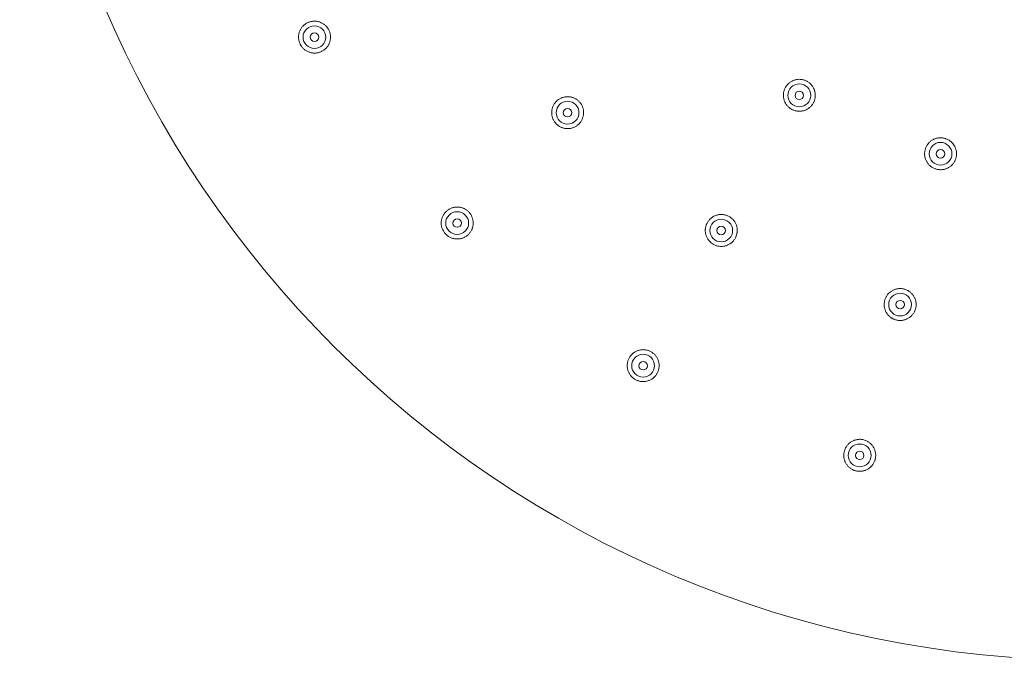
# Model space of a CAD drawing. Units: inches. Extents: x 9.39 to 18.36, y -15.45 to -7.04.
# Drawn here: x 11.41 to 13.26, y -15.16 to -13.95 of the extents above; entities that cross this region are included whole.
import ezdxf

# ---------------------------------------------------------------- set-up
doc = ezdxf.new("R2010")
doc.units = ezdxf.units.IN
doc.header["$MEASUREMENT"] = 0
doc.layers.add('Layer 1', color=7, linetype='Continuous')

msp = doc.modelspace()

# ---------------------------------------------------------------- linework, layer by layer
at = {"layer": 'Layer 1', "color": 7, "lineweight": 0}
for points in [[(11.9381, -13.9985), (11.9374, -13.9974), (11.9369, -13.9962), (11.9364, -13.995), (11.9358, -13.9938), (11.9358, -13.9937), (11.9354, -13.9925), (11.9351, -13.9912), (11.9348, -13.9899), (11.9345, -13.9886), (11.9343, -13.9873), (11.9342, -13.986), (11.9341, -13.9847), (11.9341, -13.9834), (11.9341, -13.9821), (11.9342, -13.9808), (11.9342, -13.9807), (11.9343, -13.9794), (11.9346, -13.9781), (11.9348, -13.9769), (11.9351, -13.9756), (11.9355, -13.9743), (11.9359, -13.9731), (11.9364, -13.9719), (11.9369, -13.9707), (11.9369, -13.9707), (11.9375, -13.9695), (11.9382, -13.9683), (11.9388, -13.9672), (11.9396, -13.9661), (11.9404, -13.9651), (11.9412, -13.9641), (11.9421, -13.9631), (11.9429, -13.9622), (11.9439, -13.9612), (11.9449, -13.9604), (11.945, -13.9604), (11.946, -13.9596), (11.947, -13.9588), (11.9492, -13.9574), (11.9504, -13.9568), (11.9516, -13.9562), (11.9528, -13.9557), (11.954, -13.9552), (11.9552, -13.9548), (11.9565, -13.9545), (11.9578, -13.9542), (11.9591, -13.9539), (11.9603, -13.9537), (11.9616, -13.9536), (11.963, -13.9535), (11.9643, -13.9535), (11.9656, -13.9535), (11.9669, -13.9536), (11.9681, -13.9538), (11.9694, -13.9539), (11.9707, -13.9542), (11.972, -13.9546), (11.9732, -13.9549), (11.9745, -13.9554), (11.9757, -13.9558), (11.9768, -13.9564), (11.978, -13.957), (11.9792, -13.9576), (11.9803, -13.9583), (11.9814, -13.959), (11.9824, -13.9598), (11.9835, -13.9606), (11.9844, -13.9615), (11.9854, -13.9624), (11.9863, -13.9633), (11.987, -13.9642), (11.9879, -13.9652), (11.9887, -13.9663), (11.9894, -13.9674), (11.9901, -13.9685)], [(11.9901, -13.9685), (11.9907, -13.9696), (11.9913, -13.9708), (11.9918, -13.972), (11.9922, -13.9732), (11.9927, -13.9744), (11.993, -13.9756), (11.9933, -13.9769), (11.9936, -13.9782), (11.9938, -13.9795), (11.994, -13.9808), (11.9941, -13.9821), (11.9941, -13.9834), (11.9941, -13.9847), (11.994, -13.986), (11.9937, -13.9886), (11.9934, -13.9899), (11.9931, -13.9912), (11.9928, -13.9924), (11.9919, -13.9949), (11.9913, -13.9961), (11.9908, -13.9971), (11.9902, -13.9983), (11.9888, -14.0005), (11.988, -14.0016), (11.9872, -14.0026), (11.9863, -14.0036), (11.9855, -14.0046), (11.9845, -14.0055), (11.9835, -14.0063), (11.9825, -14.0072), (11.9815, -14.008), (11.9804, -14.0087), (11.9793, -14.0094), (11.9781, -14.01), (11.9769, -14.0106), (11.9757, -14.0111), (11.9745, -14.0116), (11.9732, -14.0121), (11.972, -14.0124), (11.9707, -14.0128), (11.9694, -14.0131), (11.9682, -14.0132), (11.9668, -14.0134), (11.9655, -14.0135), (11.9642, -14.0135), (11.9629, -14.0135), (11.9616, -14.0134), (11.9615, -14.0134), (11.9603, -14.0133), (11.959, -14.0131), (11.9577, -14.0128), (11.9564, -14.0125), (11.9551, -14.0121), (11.9539, -14.0118), (11.9527, -14.0113), (11.9514, -14.0107), (11.9514, -14.0107), (11.9502, -14.0101), (11.9491, -14.0095), (11.9479, -14.0088), (11.9468, -14.0081), (11.9448, -14.0065), (11.9438, -14.0056), (11.9429, -14.0047), (11.9419, -14.0038), (11.9411, -14.0028), (11.9403, -14.0018), (11.9395, -14.0007), (11.9388, -13.9996), (11.938, -13.9985)], [(12.8602, -14.1188), (12.8591, -14.1182), (12.858, -14.1175), (12.8559, -14.1159), (12.8549, -14.115), (12.854, -14.1141), (12.8531, -14.1131), (12.8522, -14.1121), (12.8506, -14.1101), (12.8499, -14.109), (12.8492, -14.1079), (12.848, -14.1055), (12.8479, -14.1054), (12.8474, -14.1042), (12.8469, -14.1029), (12.8465, -14.1017), (12.8461, -14.1004), (12.8459, -14.0992), (12.8456, -14.0979), (12.8454, -14.0966), (12.8453, -14.0953), (12.8452, -14.094), (12.8452, -14.0927), (12.8453, -14.0901), (12.8455, -14.0888), (12.8457, -14.0875), (12.8459, -14.0862), (12.8462, -14.0849), (12.8466, -14.0836), (12.8475, -14.0812), (12.8481, -14.08), (12.8487, -14.0789), (12.8493, -14.0777), (12.8507, -14.0755), (12.8515, -14.0745), (12.8522, -14.0736), (12.8531, -14.0726), (12.854, -14.0716), (12.855, -14.0707), (12.8559, -14.0698), (12.857, -14.069), (12.858, -14.0683), (12.8591, -14.0675), (12.8602, -14.0668), (12.8614, -14.0662), (12.8624, -14.0657), (12.8636, -14.0652), (12.8648, -14.0647), (12.8661, -14.0643), (12.8674, -14.0639), (12.8686, -14.0636), (12.8699, -14.0633), (12.8712, -14.0631), (12.8725, -14.0629), (12.8726, -14.0629), (12.8752, -14.0628), (12.8766, -14.0629), (12.8779, -14.0629), (12.8791, -14.0631), (12.8804, -14.0633), (12.8817, -14.0636), (12.883, -14.0639), (12.8843, -14.0643), (12.8855, -14.0647), (12.8867, -14.0651), (12.8879, -14.0656), (12.8891, -14.0663), (12.8902, -14.0668)], [(12.8902, -14.0669), (12.8913, -14.0675), (12.8924, -14.0683), (12.8934, -14.069), (12.8945, -14.0698), (12.8946, -14.07), (12.8956, -14.0708), (12.8965, -14.0718), (12.8975, -14.0727), (12.8983, -14.0737), (12.8991, -14.0748), (12.8999, -14.0758), (12.9006, -14.0769), (12.9013, -14.078), (12.9019, -14.0792), (12.9025, -14.0804), (12.9025, -14.0805), (12.9031, -14.0817), (12.9035, -14.0829), (12.9039, -14.0842), (12.9043, -14.0854), (12.9046, -14.0867), (12.9048, -14.088), (12.905, -14.0893), (12.9051, -14.0906), (12.9052, -14.0917), (12.9052, -14.093), (12.9052, -14.0943), (12.9051, -14.0956), (12.9049, -14.0969), (12.9047, -14.0982), (12.9045, -14.0995), (12.9041, -14.1008), (12.9038, -14.102), (12.9034, -14.1031), (12.903, -14.1043), (12.9024, -14.1055), (12.9018, -14.1067), (12.9012, -14.1079), (12.9005, -14.109), (12.8997, -14.1101), (12.899, -14.1111), (12.8982, -14.1121), (12.8974, -14.1131), (12.8964, -14.1141), (12.8955, -14.1149), (12.8945, -14.1158), (12.8935, -14.1166), (12.8924, -14.1174), (12.8914, -14.1181), (12.8902, -14.1188), (12.8891, -14.1194), (12.8879, -14.12), (12.8867, -14.1206), (12.8855, -14.121), (12.8842, -14.1214), (12.883, -14.1218), (12.8817, -14.1221), (12.8804, -14.1224), (12.8791, -14.1226), (12.8778, -14.1228), (12.8777, -14.1228), (12.8765, -14.1228), (12.8751, -14.1229), (12.8725, -14.1228), (12.8712, -14.1226), (12.8699, -14.1224), (12.8686, -14.1221), (12.8674, -14.1218), (12.8661, -14.1214), (12.865, -14.121), (12.8637, -14.1206), (12.8625, -14.1201), (12.8613, -14.1194), (12.8602, -14.1189)], [(12.4185, -14.1467), (12.4176, -14.1458), (12.4168, -14.1447), (12.416, -14.1437), (12.4152, -14.1427), (12.4144, -14.1416), (12.4138, -14.1405), (12.4131, -14.1393), (12.4125, -14.1381), (12.412, -14.1369), (12.4115, -14.1357), (12.4111, -14.1345), (12.4107, -14.1332), (12.4104, -14.1319), (12.4102, -14.1306), (12.4102, -14.1305), (12.41, -14.1292), (12.4099, -14.1279), (12.4098, -14.1266), (12.4098, -14.1253), (12.4098, -14.124), (12.4099, -14.1227), (12.41, -14.1214), (12.4102, -14.1201), (12.4105, -14.1188), (12.4109, -14.1175), (12.4112, -14.1162), (12.4116, -14.115), (12.4121, -14.1138), (12.4126, -14.1126), (12.4132, -14.1114), (12.4139, -14.1102), (12.4146, -14.1091), (12.4153, -14.108), (12.4161, -14.107), (12.417, -14.1059), (12.4178, -14.105), (12.4187, -14.104), (12.4197, -14.1031), (12.4207, -14.1023), (12.4217, -14.1015), (12.4228, -14.1007), (12.4238, -14.1), (12.425, -14.0993), (12.4261, -14.0987), (12.4273, -14.0982), (12.4285, -14.0976), (12.4298, -14.0972), (12.431, -14.0968), (12.4323, -14.0964), (12.4336, -14.0961), (12.4349, -14.0959), (12.436, -14.0957), (12.4373, -14.0955), (12.4387, -14.0955), (12.4399, -14.0955), (12.4413, -14.0955), (12.4426, -14.0956), (12.4439, -14.0957), (12.4451, -14.096), (12.4464, -14.0962), (12.4476, -14.0965), (12.4489, -14.0969), (12.4501, -14.0973), (12.4513, -14.0978), (12.4525, -14.0983), (12.4537, -14.0989), (12.4549, -14.0996), (12.456, -14.1002), (12.4569, -14.1008), (12.458, -14.1017), (12.459, -14.1025), (12.46, -14.1033), (12.461, -14.1043)], [(12.461, -14.1043), (12.4619, -14.1052), (12.4627, -14.1062), (12.4636, -14.1072), (12.4644, -14.1083), (12.465, -14.1093), (12.4657, -14.1104), (12.4663, -14.1115), (12.4669, -14.1127), (12.4674, -14.1139), (12.4679, -14.1151), (12.4684, -14.1163), (12.4687, -14.1176), (12.469, -14.1189), (12.4693, -14.1201), (12.4695, -14.1214), (12.4697, -14.1227), (12.4697, -14.124), (12.4698, -14.1253), (12.4698, -14.1266), (12.4697, -14.128), (12.4695, -14.1293), (12.4694, -14.1305), (12.4691, -14.1317), (12.4688, -14.133), (12.4685, -14.1343), (12.468, -14.1355), (12.4676, -14.1367), (12.467, -14.1379), (12.4665, -14.1391), (12.4658, -14.1403), (12.4652, -14.1414), (12.4645, -14.1425), (12.4637, -14.1436), (12.4629, -14.1446), (12.462, -14.1456), (12.4612, -14.1465), (12.4592, -14.1483), (12.4582, -14.1491), (12.4571, -14.1499), (12.4561, -14.1507), (12.455, -14.1514), (12.4538, -14.152), (12.4526, -14.1526), (12.4514, -14.1531), (12.4502, -14.1536), (12.449, -14.154), (12.4477, -14.1544), (12.4464, -14.1547), (12.4451, -14.155), (12.4438, -14.1552), (12.4425, -14.1553), (12.4411, -14.1554), (12.4399, -14.1555), (12.4386, -14.1555), (12.4346, -14.1551), (12.4346, -14.1551), (12.4333, -14.1548), (12.432, -14.1545), (12.4307, -14.1541), (12.4295, -14.1537), (12.4283, -14.1532), (12.4271, -14.1527), (12.4259, -14.1521), (12.4247, -14.1515), (12.4236, -14.1508), (12.4226, -14.1501), (12.4215, -14.1493), (12.4205, -14.1485), (12.4195, -14.1476), (12.4185, -14.1467)], [(13.1328, -14.2318), (13.1316, -14.2314), (13.1304, -14.231), (13.1292, -14.2306), (13.128, -14.23), (13.1278, -14.23), (13.1267, -14.2293), (13.1255, -14.2287), (13.1244, -14.228), (13.1234, -14.2273), (13.1223, -14.2266), (13.1213, -14.2258), (13.1203, -14.2249), (13.1194, -14.224), (13.1185, -14.2231), (13.1176, -14.2221), (13.1174, -14.2219), (13.1166, -14.2209), (13.1159, -14.2198), (13.1152, -14.2187), (13.1145, -14.2176), (13.1139, -14.2165), (13.1133, -14.2153), (13.1128, -14.2141), (13.1123, -14.2129), (13.112, -14.2117), (13.1119, -14.2115), (13.1116, -14.2102), (13.1113, -14.209), (13.111, -14.2077), (13.1108, -14.2064), (13.1107, -14.2051), (13.1106, -14.2039), (13.1106, -14.2025), (13.1107, -14.2012), (13.1108, -14.1999), (13.1108, -14.1997), (13.1109, -14.1984), (13.1111, -14.1972), (13.1114, -14.1959), (13.1117, -14.1946), (13.1121, -14.1934), (13.1125, -14.1922), (13.1135, -14.1898), (13.1142, -14.1886), (13.1148, -14.1875), (13.1155, -14.1864), (13.1162, -14.1853), (13.117, -14.1842), (13.1187, -14.1823), (13.1196, -14.1814), (13.1205, -14.1805), (13.1215, -14.1796), (13.1216, -14.1796), (13.1226, -14.1788), (13.1247, -14.1773), (13.1258, -14.1767), (13.127, -14.1761), (13.1281, -14.1755), (13.1293, -14.175), (13.1305, -14.1745), (13.1306, -14.1745), (13.1318, -14.1741), (13.133, -14.1737), (13.1343, -14.1734), (13.1356, -14.1732), (13.1368, -14.173), (13.1381, -14.1728), (13.1394, -14.1728), (13.142, -14.1728), (13.1433, -14.1729), (13.1446, -14.1731), (13.1459, -14.1733), (13.1471, -14.1735), (13.1484, -14.1738)], [(13.1484, -14.1738), (13.1496, -14.1742), (13.1508, -14.1746), (13.1521, -14.1751), (13.1533, -14.1756), (13.1544, -14.1762), (13.1555, -14.1768), (13.1567, -14.1775), (13.1577, -14.1782), (13.1588, -14.1789), (13.1598, -14.1797), (13.1608, -14.1806), (13.1617, -14.1814), (13.1626, -14.1824), (13.1635, -14.1833), (13.1635, -14.1834), (13.1651, -14.1855), (13.1658, -14.1866), (13.1665, -14.1876), (13.1672, -14.1888), (13.1677, -14.1899), (13.1683, -14.1911), (13.1687, -14.1923), (13.1692, -14.1935), (13.1695, -14.1948), (13.1699, -14.196), (13.1701, -14.1973), (13.1703, -14.1985), (13.1705, -14.1999), (13.1706, -14.2011), (13.1706, -14.2024), (13.1706, -14.2037), (13.1705, -14.205), (13.1705, -14.2052), (13.1704, -14.2064), (13.1702, -14.2077), (13.17, -14.209), (13.1697, -14.2103), (13.1694, -14.2115), (13.1689, -14.2127), (13.1679, -14.2153), (13.1673, -14.2165), (13.1667, -14.2176), (13.1653, -14.2198), (13.1646, -14.2209), (13.1638, -14.2219), (13.1629, -14.2228), (13.1621, -14.2238), (13.1611, -14.2247), (13.1602, -14.2256), (13.16, -14.2257), (13.159, -14.2265), (13.1579, -14.2273), (13.1569, -14.228), (13.1558, -14.2287), (13.1546, -14.2293), (13.1535, -14.2299), (13.1523, -14.2304), (13.1511, -14.2309), (13.1508, -14.231), (13.1496, -14.2314), (13.1483, -14.2318), (13.1471, -14.2321), (13.1459, -14.2324), (13.1446, -14.2325), (13.1433, -14.2327), (13.142, -14.2328), (13.1394, -14.2328), (13.1381, -14.2327), (13.1379, -14.2327), (13.1366, -14.2325), (13.1354, -14.2323), (13.1341, -14.2321), (13.1329, -14.2318)], [(12.211, -14.3542), (12.2101, -14.3533), (12.2092, -14.3523), (12.2085, -14.3512), (12.2076, -14.3502), (12.2069, -14.3491), (12.2062, -14.348), (12.205, -14.3457), (12.2045, -14.3444), (12.204, -14.3432), (12.2036, -14.342), (12.2033, -14.3408), (12.2029, -14.3395), (12.2027, -14.3381), (12.2027, -14.3381), (12.2023, -14.3355), (12.2023, -14.3341), (12.2022, -14.3328), (12.2023, -14.3315), (12.2023, -14.3302), (12.2027, -14.3276), (12.203, -14.3264), (12.2033, -14.3251), (12.2037, -14.3237), (12.2041, -14.3225), (12.2046, -14.3213), (12.2051, -14.3202), (12.2057, -14.3189), (12.2064, -14.3178), (12.2071, -14.3167), (12.2078, -14.3156), (12.2086, -14.3145), (12.2094, -14.3135), (12.2103, -14.3125), (12.2112, -14.3116), (12.2122, -14.3107), (12.2132, -14.3098), (12.2142, -14.309), (12.2153, -14.3082), (12.2163, -14.3076), (12.2174, -14.3069), (12.2186, -14.3063), (12.2198, -14.3057), (12.221, -14.3052), (12.2222, -14.3047), (12.2234, -14.3043), (12.2247, -14.3039), (12.226, -14.3036), (12.2273, -14.3034), (12.2285, -14.3032), (12.2298, -14.3031), (12.2311, -14.303), (12.2337, -14.303), (12.235, -14.3031), (12.2364, -14.3033), (12.2375, -14.3035), (12.2388, -14.3037), (12.2401, -14.304), (12.2414, -14.3044), (12.2426, -14.3048), (12.2438, -14.3053), (12.245, -14.3058), (12.2462, -14.3064), (12.2473, -14.3071), (12.2485, -14.3078), (12.2495, -14.3084), (12.2505, -14.3092), (12.2515, -14.31), (12.2526, -14.3109), (12.2534, -14.3118)], [(12.2534, -14.3118), (12.2544, -14.3127), (12.2552, -14.3137), (12.2561, -14.3147), (12.2569, -14.3158), (12.2575, -14.3167), (12.2582, -14.3179), (12.2588, -14.3191), (12.2599, -14.3214), (12.2604, -14.3226), (12.2612, -14.3251), (12.2615, -14.3264), (12.2618, -14.3276), (12.2621, -14.3303), (12.2622, -14.3316), (12.2622, -14.3329), (12.2622, -14.3342), (12.2621, -14.3355), (12.262, -14.3368), (12.2618, -14.3381), (12.2616, -14.3392), (12.2613, -14.3406), (12.261, -14.3418), (12.2605, -14.343), (12.2601, -14.3443), (12.2595, -14.3455), (12.259, -14.3467), (12.2583, -14.3478), (12.2576, -14.349), (12.257, -14.35), (12.2562, -14.3511), (12.2554, -14.3521), (12.2545, -14.3531), (12.2536, -14.3541), (12.2527, -14.355), (12.2507, -14.3567), (12.2496, -14.3575), (12.2485, -14.3582), (12.2474, -14.3589), (12.2462, -14.3595), (12.2451, -14.3601), (12.2439, -14.3607), (12.2426, -14.3612), (12.2414, -14.3616), (12.2401, -14.3619), (12.2389, -14.3623), (12.2376, -14.3625), (12.2363, -14.3627), (12.2349, -14.3629), (12.2323, -14.363), (12.231, -14.363), (12.2284, -14.3627), (12.2271, -14.3626), (12.227, -14.3626), (12.2258, -14.3623), (12.2245, -14.362), (12.2232, -14.3616), (12.222, -14.3612), (12.2208, -14.3607), (12.2195, -14.3602), (12.2184, -14.3596), (12.2172, -14.359), (12.2161, -14.3583), (12.215, -14.3576), (12.214, -14.3568), (12.2129, -14.356), (12.2119, -14.3551), (12.211, -14.3542)], [(12.7134, -14.373), (12.7124, -14.3723), (12.7113, -14.3716), (12.7102, -14.3708), (12.7092, -14.37), (12.7082, -14.3691), (12.7073, -14.3683), (12.7055, -14.3663), (12.7039, -14.3643), (12.7032, -14.3632), (12.7025, -14.3621), (12.7019, -14.3609), (12.7012, -14.3596), (12.7007, -14.3584), (12.7002, -14.3571), (12.6998, -14.3559), (12.6994, -14.3547), (12.6991, -14.3534), (12.6987, -14.3508), (12.6984, -14.3482), (12.6984, -14.3469), (12.6985, -14.3455), (12.6986, -14.3443), (12.6987, -14.343), (12.6989, -14.3417), (12.6992, -14.3404), (12.6995, -14.3391), (12.6999, -14.3379), (12.7003, -14.3366), (12.7008, -14.3355), (12.7013, -14.3342), (12.7019, -14.333), (12.7025, -14.3319), (12.7032, -14.3308), (12.704, -14.3297), (12.7048, -14.3286), (12.7055, -14.3277), (12.7063, -14.3267), (12.7072, -14.3257), (12.7082, -14.3249), (12.7092, -14.324), (12.7102, -14.3232), (12.7112, -14.3224), (12.7134, -14.321), (12.7146, -14.3204), (12.7157, -14.3198), (12.7169, -14.3193), (12.7181, -14.3188), (12.7194, -14.3184), (12.7206, -14.318), (12.7219, -14.3177), (12.7232, -14.3175), (12.7245, -14.3173), (12.7258, -14.3171), (12.7259, -14.3171), (12.7272, -14.317), (12.7298, -14.317), (12.7311, -14.3171), (12.7324, -14.3173), (12.7337, -14.3175), (12.735, -14.3177), (12.7363, -14.318), (12.7376, -14.3184), (12.7387, -14.3188), (12.74, -14.3193), (12.7411, -14.3198), (12.7423, -14.3204), (12.7435, -14.321)], [(12.7435, -14.321), (12.7446, -14.3217), (12.7467, -14.3232), (12.7477, -14.324), (12.7479, -14.3242), (12.7489, -14.3251), (12.7499, -14.326), (12.7508, -14.3269), (12.7524, -14.3289), (12.7532, -14.33), (12.7539, -14.3311), (12.7546, -14.3322), (12.7552, -14.3334), (12.7558, -14.3346), (12.7558, -14.3347), (12.7564, -14.3359), (12.7568, -14.3372), (12.7572, -14.3384), (12.7576, -14.3397), (12.7579, -14.341), (12.7581, -14.3422), (12.7583, -14.3436), (12.7584, -14.3449), (12.7585, -14.3459), (12.7585, -14.3472), (12.7584, -14.3485), (12.7583, -14.3499), (12.7582, -14.3512), (12.758, -14.3524), (12.7577, -14.3537), (12.7574, -14.355), (12.757, -14.3563), (12.7566, -14.3574), (12.7561, -14.3586), (12.7556, -14.3598), (12.7551, -14.3609), (12.7544, -14.3621), (12.7537, -14.3632), (12.753, -14.3643), (12.7522, -14.3654), (12.7514, -14.3663), (12.7506, -14.3673), (12.7496, -14.3683), (12.7487, -14.3691), (12.7477, -14.37), (12.7467, -14.3709), (12.7446, -14.3723), (12.7434, -14.373), (12.7423, -14.3736), (12.7411, -14.3742), (12.7399, -14.3747), (12.7387, -14.3752), (12.7374, -14.3756), (12.7362, -14.376), (12.7349, -14.3763), (12.7336, -14.3766), (12.731, -14.3769), (12.731, -14.3769), (12.7297, -14.377), (12.7284, -14.377), (12.7271, -14.377), (12.7245, -14.3767), (12.7232, -14.3765), (12.7219, -14.3763), (12.7206, -14.376), (12.7193, -14.3756), (12.7182, -14.3752), (12.717, -14.3747), (12.7158, -14.3742), (12.7146, -14.3736), (12.7134, -14.373)], [(13.0569, -14.5153), (13.0557, -14.5149), (13.0544, -14.5145), (13.0532, -14.514), (13.052, -14.5135), (13.0519, -14.5134), (13.0507, -14.5129), (13.0496, -14.5122), (13.0485, -14.5116), (13.0463, -14.5101), (13.0454, -14.5093), (13.0444, -14.5084), (13.0434, -14.5075), (13.0425, -14.5066), (13.0417, -14.5056), (13.0415, -14.5054), (13.0407, -14.5043), (13.04, -14.5033), (13.0393, -14.5022), (13.0386, -14.5011), (13.038, -14.5), (13.0374, -14.4988), (13.0369, -14.4976), (13.0364, -14.4964), (13.0364, -14.4962), (13.0359, -14.495), (13.0356, -14.4937), (13.0353, -14.4925), (13.0351, -14.4912), (13.0349, -14.49), (13.0347, -14.4887), (13.0347, -14.4874), (13.0347, -14.4848), (13.0348, -14.4835), (13.0348, -14.4833), (13.035, -14.482), (13.0352, -14.4807), (13.0354, -14.4795), (13.0358, -14.4782), (13.0361, -14.4769), (13.0366, -14.4757), (13.037, -14.4746), (13.0376, -14.4733), (13.0376, -14.4733), (13.0382, -14.4721), (13.0388, -14.471), (13.0395, -14.4698), (13.0402, -14.4688), (13.041, -14.4677), (13.0418, -14.4668), (13.0427, -14.4658), (13.0436, -14.4649), (13.0445, -14.464), (13.0455, -14.4631), (13.0456, -14.4631), (13.0466, -14.4623), (13.0476, -14.4615), (13.0487, -14.4609), (13.0498, -14.4602), (13.051, -14.4595), (13.0521, -14.459), (13.0545, -14.458), (13.0546, -14.458), (13.0558, -14.4575), (13.0571, -14.4572), (13.0584, -14.4569), (13.0596, -14.4567), (13.0608, -14.4565), (13.0621, -14.4564), (13.0634, -14.4563), (13.066, -14.4563), (13.0674, -14.4564), (13.0687, -14.4565), (13.0699, -14.4567), (13.0712, -14.457), (13.0724, -14.4573)], [(13.0724, -14.4573), (13.0737, -14.4576), (13.0749, -14.458), (13.0761, -14.4585), (13.0773, -14.459), (13.0785, -14.4596), (13.0796, -14.4602), (13.0807, -14.4609), (13.0818, -14.4616), (13.0829, -14.4624), (13.0839, -14.4632), (13.0848, -14.464), (13.0858, -14.4649), (13.0867, -14.4659), (13.0875, -14.4669), (13.0876, -14.4669), (13.0884, -14.468), (13.0892, -14.469), (13.0899, -14.47), (13.0906, -14.4711), (13.0912, -14.4723), (13.0918, -14.4734), (13.0923, -14.4746), (13.0928, -14.4758), (13.0932, -14.477), (13.0936, -14.4783), (13.0939, -14.4796), (13.0944, -14.4821), (13.0945, -14.4834), (13.0946, -14.4846), (13.0947, -14.4859), (13.0947, -14.4872), (13.0946, -14.4886), (13.0946, -14.4887), (13.0945, -14.49), (13.0942, -14.4913), (13.094, -14.4926), (13.0937, -14.4938), (13.0934, -14.495), (13.093, -14.4963), (13.0925, -14.4975), (13.092, -14.4987), (13.0919, -14.4988), (13.0913, -14.5), (13.0907, -14.5012), (13.0901, -14.5023), (13.0893, -14.5034), (13.0886, -14.5044), (13.0878, -14.5054), (13.0869, -14.5064), (13.0861, -14.5073), (13.0851, -14.5082), (13.0842, -14.5091), (13.084, -14.5092), (13.083, -14.5101), (13.0819, -14.5108), (13.0809, -14.5115), (13.0787, -14.5128), (13.0775, -14.5134), (13.0751, -14.5144), (13.0736, -14.5149), (13.0724, -14.5153), (13.0711, -14.5156), (13.0699, -14.5158), (13.0686, -14.516), (13.0673, -14.5162), (13.066, -14.5163), (13.0634, -14.5163), (13.0621, -14.5162), (13.062, -14.5162), (13.0607, -14.516), (13.0594, -14.5158), (13.0582, -14.5156), (13.0569, -14.5152)], [(12.5667, -14.6272), (12.5656, -14.6265), (12.5645, -14.6257), (12.5635, -14.625), (12.5624, -14.6242), (12.5615, -14.6233), (12.5605, -14.6224), (12.5596, -14.6215), (12.5588, -14.6205), (12.5579, -14.6195), (12.5564, -14.6173), (12.5558, -14.6162), (12.5551, -14.6151), (12.5545, -14.6139), (12.5545, -14.6138), (12.554, -14.6125), (12.5535, -14.6113), (12.5531, -14.6101), (12.5527, -14.6089), (12.5524, -14.6075), (12.5521, -14.6063), (12.552, -14.605), (12.5518, -14.6037), (12.5517, -14.6024), (12.5517, -14.6011), (12.5518, -14.5998), (12.5518, -14.5985), (12.552, -14.5971), (12.5522, -14.5958), (12.5524, -14.5946), (12.5528, -14.5933), (12.5531, -14.592), (12.5535, -14.5908), (12.5541, -14.5896), (12.5545, -14.5884), (12.5551, -14.5872), (12.5564, -14.5849), (12.5572, -14.5838), (12.558, -14.5828), (12.5587, -14.5819), (12.5596, -14.5809), (12.5605, -14.58), (12.5615, -14.579), (12.5624, -14.5781), (12.5634, -14.5773), (12.5645, -14.5765), (12.5656, -14.5759), (12.5667, -14.5752), (12.5678, -14.5745), (12.569, -14.574), (12.5702, -14.5734), (12.5714, -14.573), (12.5726, -14.5725), (12.5739, -14.5722), (12.5751, -14.5719), (12.5765, -14.5716), (12.5778, -14.5714), (12.5791, -14.5713), (12.5791, -14.5713), (12.5805, -14.5712), (12.5818, -14.5711), (12.5831, -14.5712), (12.5844, -14.5713), (12.5857, -14.5714), (12.587, -14.5716), (12.5883, -14.5719), (12.5896, -14.5722), (12.5908, -14.5726), (12.592, -14.573), (12.5932, -14.5734), (12.5944, -14.574), (12.5956, -14.5745), (12.5968, -14.5752)], [(12.5967, -14.5752), (12.5978, -14.5759), (12.5989, -14.5766), (12.6, -14.5774), (12.601, -14.5782), (12.6012, -14.5783), (12.6022, -14.5792), (12.6032, -14.5802), (12.6041, -14.5811), (12.6049, -14.5821), (12.6057, -14.5832), (12.6065, -14.5842), (12.6072, -14.5853), (12.6079, -14.5864), (12.6092, -14.5889), (12.6096, -14.5902), (12.6101, -14.5914), (12.6105, -14.5926), (12.6108, -14.5939), (12.6111, -14.5951), (12.6114, -14.5965), (12.6115, -14.5978), (12.6117, -14.5991), (12.6117, -14.6002), (12.6117, -14.6015), (12.6117, -14.6028), (12.6116, -14.6041), (12.6114, -14.6054), (12.6112, -14.6067), (12.6109, -14.608), (12.6106, -14.6092), (12.6103, -14.6105), (12.6098, -14.6115), (12.6094, -14.6128), (12.6088, -14.614), (12.6083, -14.6152), (12.6076, -14.6163), (12.6069, -14.6174), (12.6062, -14.6185), (12.6054, -14.6196), (12.6047, -14.6205), (12.6038, -14.6215), (12.6029, -14.6225), (12.6019, -14.6233), (12.6009, -14.6242), (12.5999, -14.6251), (12.5989, -14.6258), (12.5977, -14.6265), (12.5966, -14.6272), (12.5955, -14.6278), (12.5944, -14.6284), (12.5931, -14.6289), (12.5919, -14.6294), (12.5907, -14.6298), (12.5882, -14.6305), (12.5869, -14.6307), (12.5856, -14.6309), (12.5842, -14.6311), (12.5829, -14.6311), (12.5816, -14.6312), (12.5803, -14.6311), (12.579, -14.631), (12.5777, -14.6309), (12.5764, -14.6307), (12.5739, -14.6301), (12.5726, -14.6297), (12.5715, -14.6294), (12.5702, -14.6289), (12.5691, -14.6284), (12.5679, -14.6277), (12.5667, -14.6272)], [(12.9809, -14.7988), (12.9797, -14.7984), (12.9785, -14.798), (12.9773, -14.7975), (12.9761, -14.797), (12.976, -14.7969), (12.9748, -14.7963), (12.9736, -14.7957), (12.9725, -14.795), (12.9714, -14.7943), (12.9704, -14.7936), (12.9694, -14.7928), (12.9684, -14.7919), (12.9675, -14.791), (12.9666, -14.7901), (12.9657, -14.789), (12.9656, -14.7888), (12.9648, -14.7879), (12.964, -14.7868), (12.9633, -14.7857), (12.9626, -14.7846), (12.962, -14.7835), (12.9614, -14.7823), (12.9609, -14.7811), (12.9605, -14.7799), (12.96, -14.7785), (12.9597, -14.7773), (12.9593, -14.776), (12.9591, -14.7747), (12.9589, -14.7735), (12.9588, -14.7722), (12.9587, -14.7709), (12.9587, -14.7696), (12.9588, -14.7683), (12.9588, -14.767), (12.9589, -14.7668), (12.959, -14.7655), (12.9592, -14.7642), (12.9595, -14.763), (12.9598, -14.7617), (12.9602, -14.7605), (12.9606, -14.7593), (12.9611, -14.758), (12.9616, -14.7569), (12.9622, -14.7556), (12.9629, -14.7545), (12.9635, -14.7533), (12.9643, -14.7523), (12.965, -14.7513), (12.9659, -14.7503), (12.9667, -14.7493), (12.9676, -14.7484), (12.9685, -14.7475), (12.9695, -14.7467), (12.9696, -14.7466), (12.9706, -14.7458), (12.9716, -14.745), (12.9727, -14.7443), (12.9739, -14.7437), (12.9761, -14.7425), (12.9773, -14.742), (12.9785, -14.7415), (12.9786, -14.7415), (12.9798, -14.741), (12.9811, -14.7407), (12.9824, -14.7404), (12.9836, -14.7402), (12.9849, -14.74), (12.9861, -14.7398), (12.9875, -14.7397), (12.9901, -14.7397), (12.9914, -14.7398), (12.9927, -14.74), (12.994, -14.7402), (12.9965, -14.7407)], [(12.9965, -14.7407), (12.9977, -14.7411), (13.0001, -14.742), (13.0013, -14.7425), (13.0025, -14.7431), (13.0037, -14.7437), (13.0048, -14.7444), (13.0059, -14.7451), (13.0069, -14.7458), (13.0079, -14.7467), (13.0089, -14.7475), (13.0098, -14.7484), (13.0107, -14.7493), (13.0116, -14.7503), (13.0117, -14.7504), (13.0125, -14.7514), (13.0132, -14.7525), (13.014, -14.7536), (13.0153, -14.7558), (13.0158, -14.7569), (13.0164, -14.7581), (13.0169, -14.7593), (13.0169, -14.7593), (13.0173, -14.7606), (13.0176, -14.7618), (13.0179, -14.7631), (13.0183, -14.7644), (13.0184, -14.7656), (13.0186, -14.7669), (13.0187, -14.7682), (13.0187, -14.7695), (13.0187, -14.7708), (13.0186, -14.7721), (13.0186, -14.7722), (13.0185, -14.7735), (13.0183, -14.7748), (13.018, -14.7761), (13.0177, -14.7773), (13.0174, -14.7786), (13.017, -14.7798), (13.0165, -14.781), (13.016, -14.7822), (13.0154, -14.7835), (13.0147, -14.7847), (13.0141, -14.7858), (13.0134, -14.7868), (13.0126, -14.7879), (13.0118, -14.7889), (13.011, -14.7899), (13.0101, -14.7908), (13.0082, -14.7926), (13.008, -14.7927), (13.007, -14.7935), (13.006, -14.7943), (13.0049, -14.795), (13.0038, -14.7957), (13.0027, -14.7963), (13.0015, -14.7969), (13.0003, -14.7974), (12.9991, -14.7979), (12.9989, -14.798), (12.9977, -14.7984), (12.9964, -14.7988), (12.9952, -14.7991), (12.9939, -14.7993), (12.9914, -14.7996), (12.9887, -14.7998), (12.9875, -14.7997), (12.9861, -14.7996), (12.986, -14.7996), (12.9847, -14.7995), (12.9835, -14.7993), (12.9822, -14.799), (12.9809, -14.7988)]]:
    msp.add_lwpolyline(points, dxfattribs=at)
for points in [[(15.4409, -13.1398), (15.4409, -12.0267), (14.5385, -11.1244), (13.4255, -11.1244), (12.3124, -11.1244), (11.41, -12.0267), (11.41, -13.1398), (11.41, -14.2528), (12.3124, -15.1552), (13.4255, -15.1552), (14.5385, -15.1552), (15.4409, -14.2528), (15.4409, -13.1398)], [(11.9854, -13.9836), (11.9854, -13.9718), (11.9758, -13.9622), (11.964, -13.9622), (11.9521, -13.9622), (11.9426, -13.9718), (11.9426, -13.9836), (11.9426, -13.9954), (11.9521, -14.005), (11.964, -14.005), (11.9758, -14.005), (11.9854, -13.9954), (11.9854, -13.9836)], [(11.972, -13.9836), (11.972, -13.9792), (11.9684, -13.9756), (11.964, -13.9756), (11.9595, -13.9756), (11.956, -13.9792), (11.956, -13.9836), (11.956, -13.988), (11.9595, -13.9916), (11.964, -13.9916), (11.9684, -13.9916), (11.972, -13.988), (11.972, -13.9836)], [(12.8965, -14.093), (12.8965, -14.0811), (12.8869, -14.0716), (12.8751, -14.0716), (12.8633, -14.0716), (12.8537, -14.0811), (12.8537, -14.093), (12.8537, -14.1048), (12.8633, -14.1143), (12.8751, -14.1143), (12.8869, -14.1143), (12.8965, -14.1048), (12.8965, -14.093)], [(12.8831, -14.093), (12.8831, -14.0885), (12.8795, -14.0849), (12.8751, -14.0849), (12.8707, -14.0849), (12.8671, -14.0885), (12.8671, -14.093), (12.8671, -14.0974), (12.8707, -14.101), (12.8751, -14.101), (12.8795, -14.101), (12.8831, -14.0974), (12.8831, -14.093)], [(12.461, -14.1256), (12.461, -14.1138), (12.4515, -14.1042), (12.4397, -14.1042), (12.4278, -14.1042), (12.4182, -14.1138), (12.4182, -14.1256), (12.4182, -14.1374), (12.4278, -14.147), (12.4397, -14.147), (12.4515, -14.147), (12.461, -14.1374), (12.461, -14.1256)], [(12.4476, -14.1256), (12.4476, -14.1212), (12.4441, -14.1176), (12.4397, -14.1176), (12.4352, -14.1176), (12.4316, -14.1212), (12.4316, -14.1256), (12.4316, -14.13), (12.4352, -14.1336), (12.4397, -14.1336), (12.4441, -14.1336), (12.4476, -14.13), (12.4476, -14.1256)], [(13.1619, -14.2029), (13.1619, -14.1911), (13.1523, -14.1815), (13.1405, -14.1815), (13.1287, -14.1815), (13.1191, -14.1911), (13.1191, -14.2029), (13.1191, -14.2147), (13.1287, -14.2243), (13.1405, -14.2243), (13.1523, -14.2243), (13.1619, -14.2147), (13.1619, -14.2029)], [(13.1485, -14.2029), (13.1485, -14.1985), (13.1449, -14.1949), (13.1405, -14.1949), (13.1361, -14.1949), (13.1325, -14.1985), (13.1325, -14.2029), (13.1325, -14.2073), (13.1361, -14.2109), (13.1405, -14.2109), (13.1449, -14.2109), (13.1485, -14.2073), (13.1485, -14.2029)], [(12.2536, -14.3331), (12.2536, -14.3213), (12.2439, -14.3117), (12.2321, -14.3117), (12.2203, -14.3117), (12.2107, -14.3213), (12.2107, -14.3331), (12.2107, -14.3449), (12.2203, -14.3545), (12.2321, -14.3545), (12.2439, -14.3545), (12.2536, -14.3449), (12.2536, -14.3331)], [(12.2401, -14.3331), (12.2401, -14.3287), (12.2365, -14.3251), (12.2321, -14.3251), (12.2277, -14.3251), (12.2241, -14.3287), (12.2241, -14.3331), (12.2241, -14.3375), (12.2277, -14.3411), (12.2321, -14.3411), (12.2365, -14.3411), (12.2401, -14.3375), (12.2401, -14.3331)], [(12.7498, -14.3471), (12.7498, -14.3353), (12.7402, -14.3257), (12.7284, -14.3257), (12.7165, -14.3257), (12.7069, -14.3353), (12.7069, -14.3471), (12.7069, -14.359), (12.7165, -14.3685), (12.7284, -14.3685), (12.7402, -14.3685), (12.7498, -14.359), (12.7498, -14.3471)], [(12.7363, -14.3471), (12.7363, -14.3427), (12.7328, -14.3391), (12.7284, -14.3391), (12.7239, -14.3391), (12.7203, -14.3427), (12.7203, -14.3471), (12.7203, -14.3515), (12.7239, -14.3551), (12.7284, -14.3551), (12.7328, -14.3551), (12.7363, -14.3515), (12.7363, -14.3471)], [(13.086, -14.4864), (13.086, -14.4746), (13.0764, -14.465), (13.0646, -14.465), (13.0527, -14.465), (13.0431, -14.4746), (13.0431, -14.4864), (13.0431, -14.4982), (13.0527, -14.5078), (13.0646, -14.5078), (13.0764, -14.5078), (13.086, -14.4982), (13.086, -14.4864)], [(13.0726, -14.4864), (13.0726, -14.4819), (13.069, -14.4784), (13.0646, -14.4784), (13.0602, -14.4784), (13.0565, -14.4819), (13.0565, -14.4864), (13.0565, -14.4908), (13.0602, -14.4944), (13.0646, -14.4944), (13.069, -14.4944), (13.0726, -14.4908), (13.0726, -14.4864)], [(12.603, -14.6013), (12.603, -14.5894), (12.5934, -14.5799), (12.5816, -14.5799), (12.5698, -14.5799), (12.5602, -14.5894), (12.5602, -14.6013), (12.5602, -14.6131), (12.5698, -14.6227), (12.5816, -14.6227), (12.5934, -14.6227), (12.603, -14.6131), (12.603, -14.6013)], [(12.5896, -14.6013), (12.5896, -14.5969), (12.586, -14.5933), (12.5816, -14.5933), (12.5772, -14.5933), (12.5736, -14.5969), (12.5736, -14.6013), (12.5736, -14.6057), (12.5772, -14.6093), (12.5816, -14.6093), (12.586, -14.6093), (12.5896, -14.6057), (12.5896, -14.6013)], [(13.01, -14.7698), (13.01, -14.758), (13.0004, -14.7485), (12.9886, -14.7485), (12.9768, -14.7485), (12.9672, -14.758), (12.9672, -14.7698), (12.9672, -14.7817), (12.9768, -14.7912), (12.9886, -14.7912), (13.0004, -14.7912), (13.01, -14.7817), (13.01, -14.7698)], [(12.9966, -14.7698), (12.9966, -14.7654), (12.993, -14.7618), (12.9886, -14.7618), (12.9842, -14.7618), (12.9806, -14.7654), (12.9806, -14.7698), (12.9806, -14.7743), (12.9842, -14.7779), (12.9886, -14.7779), (12.993, -14.7779), (12.9966, -14.7743), (12.9966, -14.7698)]]:
    msp.add_open_spline(points, degree=3, knots=[0, 0, 0, 0, 1, 1, 1, 2, 2, 2, 3, 3, 3, 4, 4, 4, 4], dxfattribs=at)

doc.saveas('drawing.dxf')
